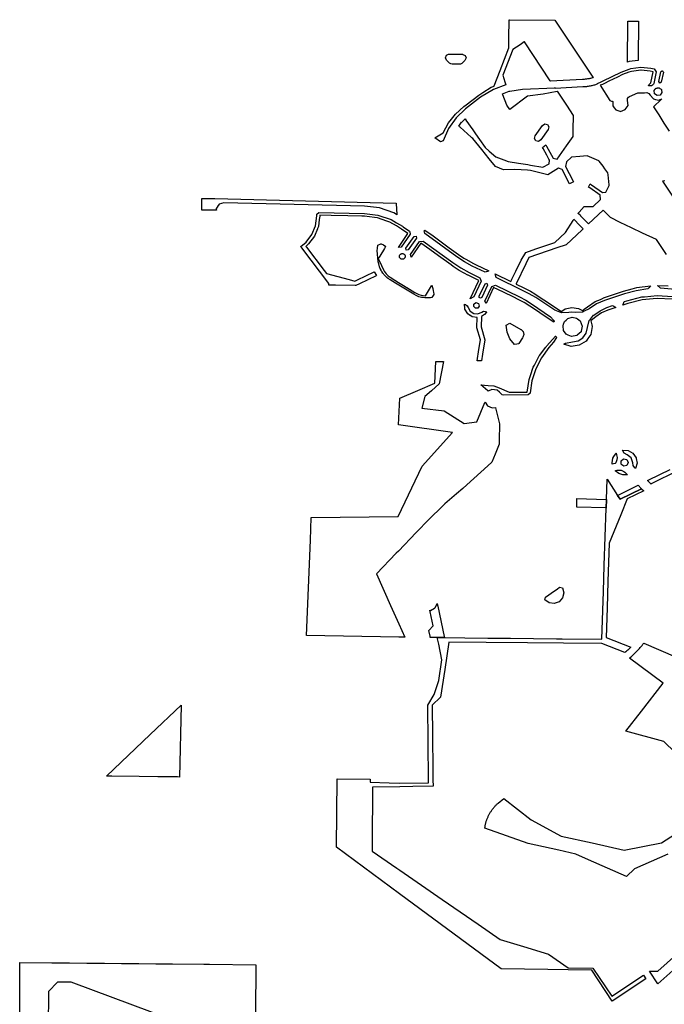
# Model space of a CAD drawing. Units: inches. Extents: x 3157773 to 3209283, y 1536143 to 1583973.
# Drawn here: x 3178629 to 3183109, y 1577111 to 1583959 of the extents above; entities that cross this region are included whole.
import ezdxf

# ---------------------------------------------------------------- set-up
doc = ezdxf.new("R2010")
doc.units = ezdxf.units.IN
doc.header["$MEASUREMENT"] = 0
doc.layers.add('FACILITIES', color=234, linetype='Continuous')

msp = doc.modelspace()

# ---------------------------------------------------------------- linework, layer by layer
at = {"layer": 'FACILITIES'}
for points in [[(3182349, 1583954.8), (3182613.7, 1583558.4), (3182615.7, 1583555.3), (3182608.4, 1583553.3), (3182603, 1583551.9), (3182597.4, 1583550.6), (3182591.9, 1583549.4), (3182586.3, 1583548.3), (3182580.7, 1583547.3), (3182575.2, 1583546.3), (3182569.5, 1583545.5), (3182563.9, 1583544.8), (3182558.3, 1583544.2), (3182552.6, 1583543.6), (3182547, 1583543.2), (3182541.3, 1583542.9), (3182318.8, 1583531.8), (3182317.1, 1583534.4), (3182136.8, 1583804.3), (3182135.7, 1583803.6), (3182135.7, 1583803.6), (3182107.9, 1583784.9), (3182056.5, 1583750.4), (3181987.9, 1583572.2), (3182001.3, 1583525.4), (3182006.8, 1583506.1), (3182007.1, 1583505), (3181921.2, 1583473.6), (3181832.5, 1583419), (3181727.3, 1583338.6), (3181661.7, 1583276.3), (3181609.2, 1583201.3), (3181571.4, 1583117.1), (3181553.5, 1583108.8), (3181513.4, 1583137.2), (3181571.9, 1583171), (3181610.3, 1583240.3), (3181631, 1583267.2), (3181657.8, 1583302), (3181715.2, 1583354.5), (3181715.6, 1583354.8), (3181731.4, 1583367), (3181820.4, 1583434.9), (3181848.7, 1583452.6), (3181906.5, 1583488.7), (3181926.8, 1583496.5), (3181927.6, 1583498.7), (3181968.5, 1583605), (3182028.9, 1583761.9), (3182029.4, 1583831.2), (3182030.3, 1583958.7), (3182033.7, 1583958.6)], [(3182864.3, 1583667.2), (3182854.2, 1583663.5), (3182856, 1583948.6), (3182930.6, 1583947.7), (3182928.7, 1583687), (3182928.8, 1583675.5)], [(3181693.8, 1583650.3), (3181684.7, 1583648.8), (3181633.9, 1583649.5), (3181624.9, 1583651.3), (3181624.8, 1583651.4), (3181624.8, 1583651.4), (3181617.1, 1583656.2), (3181603.8, 1583668.7), (3181595.6, 1583676.5), (3181587.6, 1583694.3), (3181594.8, 1583712.3), (3181609.8, 1583718.5), (3181612.7, 1583719.7), (3181707, 1583718.4), (3181709.9, 1583717.1), (3181724.8, 1583710.6), (3181731.6, 1583692.3), (3181723.5, 1583674.8), (3181715.1, 1583667.2), (3181701.6, 1583655.1)], [(3183088.7, 1583524), (3183077.5, 1583516.6), (3183070.2, 1583527.8), (3183085, 1583596.5), (3183090.8, 1583600.4), (3183092.2, 1583601.3), (3183092.7, 1583601.6), (3183095, 1583603.2), (3183096.2, 1583603.9), (3183097.6, 1583601.8), (3183101.2, 1583596.1), (3183101.9, 1583595), (3183103.4, 1583592.7)], [(3183080.6, 1583434.6), (3183059.1, 1583430.9), (3183041.5, 1583443.7), (3183038.4, 1583465.2), (3183038.4, 1583465.2), (3183045.3, 1583474.5), (3183050.2, 1583481.2), (3183051, 1583482.2), (3183059.2, 1583483.5), (3183060.3, 1583483.7), (3183060.6, 1583483.7), (3183071.8, 1583485.5), (3183073.9, 1583484), (3183079, 1583480.4), (3183082.6, 1583477.9), (3183083.3, 1583477.4), (3183086.5, 1583475.1), (3183087.7, 1583474.2), (3183088.9, 1583473.4), (3183089.9, 1583468), (3183092.8, 1583452.6)], [(3182252.1, 1583123.1), (3182235.9, 1583112.7), (3182217.4, 1583116.8), (3182207.5, 1583132.9), (3182212, 1583151.6), (3182263, 1583223.1), (3182279.2, 1583233.4), (3182297.6, 1583229.4), (3182307.4, 1583213.3), (3182302.9, 1583194.6)], [(3179984.3, 1582714.1), (3181246.4, 1582683.1), (3181246.4, 1582682), (3181246.5, 1582681.7), (3181246.5, 1582681.2), (3181251.1, 1582603.9), (3181251.3, 1582601.6), (3181246.9, 1582604.2), (3181229, 1582614.6), (3181129, 1582649.2), (3181025.5, 1582662.7), (3180047.9, 1582685.3), (3180015.4, 1582675.4), (3180004, 1582658.8), (3180003.2, 1582657.6), (3179995.6, 1582646.6), (3179995.7, 1582642.9), (3179995.8, 1582642.4), (3179996, 1582634), (3179974.7, 1582634), (3179894.7, 1582634), (3179894.7, 1582714.8), (3179975.1, 1582714.4)], [(3181119.2, 1582599.9), (3181210, 1582568.7), (3181247.3, 1582546.9), (3181289.7, 1582522.1), (3181294.8, 1582519.2), (3181339.3, 1582486.9), (3181339.8, 1582484.2), (3181342.9, 1582467.2), (3181279.7, 1582376.8), (3181261.3, 1582375.1), (3181327.9, 1582470.7), (3181283.5, 1582502.9), (3181269.4, 1582511.2), (3181269, 1582511.4), (3181260.8, 1582516.2), (3181247.4, 1582524), (3181202.4, 1582550.4), (3181179.8, 1582558.1), (3181115.3, 1582580.3), (3181094.6, 1582582.9), (3181025.5, 1582591.6), (3181007.9, 1582591.9), (3180909.9, 1582594.1), (3180793.1, 1582596.6), (3180714.3, 1582598.3), (3180714.3, 1582593.1), (3180711.2, 1582569.6), (3180704.8, 1582520.4), (3180699.6, 1582507.6), (3180698.2, 1582504.3), (3180677.4, 1582453.5), (3180636.8, 1582400.7), (3180633.9, 1582397), (3180626, 1582389.4), (3180618, 1582381.9), (3180622.1, 1582376.5), (3180745.2, 1582215.1), (3180762.5, 1582192.5), (3180918.6, 1582151.9), (3180959.4, 1582141.2), (3180977.4, 1582149.8), (3181092.1, 1582204.6), (3181092.5, 1582204.8), (3181109.1, 1582179.1), (3181106.8, 1582178), (3180990.2, 1582122.4), (3180964.7, 1582110.2), (3180961.8, 1582110.3), (3180961.7, 1582110.3), (3180823.5, 1582112.3), (3180786.6, 1582112.9), (3180777.6, 1582113), (3180777.5, 1582124.7), (3180589.5, 1582371), (3180583.7, 1582378.6), (3180582.1, 1582380.7), (3180620.4, 1582411.7), (3180660.7, 1582464.1), (3180686.1, 1582526.1), (3180694.9, 1582593.6), (3180694.9, 1582605.9), (3180707.5, 1582618.9), (3181025.5, 1582611.8)], [(3182146.1, 1582259.7), (3182080.1, 1582122.1), (3182079.7, 1582121.3), (3182079.3, 1582120.5), (3182133.4, 1582094.4), (3182180.4, 1582069.6), (3182209.3, 1582051.7), (3182225.5, 1582041.6), (3182317.9, 1581979.7), (3182391.2, 1581930.5), (3182392.6, 1581929.5), (3182410.8, 1581940.9), (3182420.5, 1581947), (3182466.1, 1581956.9), (3182512.5, 1581950.7), (3182536.6, 1581938.3), (3182541.9, 1581935.6), (3182543.3, 1581936.7), (3182553, 1581944.4), (3182575.6, 1581962.4), (3182628.9, 1581997.9), (3182665.4, 1582013.9), (3182684.1, 1582022.1), (3182687.7, 1582023.6), (3182784.6, 1582056.5), (3182825.8, 1582070.5), (3182885.4, 1582086.6), (3182918, 1582095.4), (3183012.6, 1582108.5), (3183002, 1582094.3), (3182995.5, 1582087), (3182913, 1582073.9), (3182832.4, 1582051.6), (3182694.2, 1582004.7), (3182637.1, 1581981.8), (3182586, 1581947.6), (3182551.8, 1581930.5), (3182540.8, 1581925.1), (3182490.3, 1581923.3), (3182467.6, 1581924.9), (3182445.2, 1581921.5), (3182394.9, 1581919.1), (3182383.4, 1581923.7), (3182348.1, 1581937.7), (3182215.5, 1582026.7), (3182170.5, 1582052.3), (3182124.8, 1582076.4), (3181941.5, 1582164.9), (3181934.2, 1582190.7), (3182043.1, 1582138.1), (3182047.4, 1582147.1), (3182050.3, 1582153.3), (3182077.5, 1582210.1), (3182114.2, 1582286.8), (3182146.9, 1582338.7), (3182215.4, 1582364.3), (3182321.1, 1582399.9), (3182349.1, 1582409.3), (3182421.8, 1582478.1), (3182475.1, 1582562.3), (3182480.2, 1582570.3), (3182480.5, 1582570.9), (3182483, 1582568.7), (3182487.5, 1582564.8), (3182487.8, 1582564.5), (3182493.3, 1582558.8), (3182511.6, 1582540), (3182545.5, 1582505.1), (3182538.2, 1582498.2), (3182427.4, 1582393.4), (3182362.6, 1582371.5), (3182168.3, 1582306)], [(3181328.7, 1582357.8), (3181315.5, 1582355.7), (3181313.2, 1582369.1), (3181371, 1582451.7), (3181384.2, 1582453.7), (3181386.6, 1582440.3)], [(3181887.9, 1582210.8), (3181864, 1582202.4), (3181774.3, 1582245.7), (3181719.7, 1582275.2), (3181667.8, 1582309.5), (3181444.3, 1582472), (3181441.1, 1582490.3), (3181445.1, 1582495.9), (3181501.8, 1582454.8), (3181615.2, 1582372.3), (3181679.4, 1582325.7), (3181716.3, 1582301.3), (3181729.8, 1582292.4), (3181782.8, 1582263.8), (3181802.5, 1582254.2), (3181888.8, 1582212.6)], [(3181433.9, 1582040.4), (3181449.2, 1582038.7), (3181492.2, 1582108.8), (3181493.7, 1582111.3), (3181500.9, 1582088.2), (3181503.9, 1582072.7), (3181505.5, 1582064.5), (3181507.7, 1582048.7), (3181508, 1582046.7), (3181492.8, 1582026.4), (3181483.5, 1582025.1), (3181475.9, 1582024.3), (3181472, 1582023.9), (3181460.4, 1582023.4), (3181445.1, 1582024), (3181431.7, 1582025.6), (3181430, 1582025.8), (3181428, 1582026.2), (3181426.7, 1582026.4), (3181423.4, 1582027.1), (3181421.8, 1582027.5), (3181404, 1582032.3), (3181385.3, 1582039.7), (3181367.5, 1582049.2), (3181240, 1582127.5), (3181204.8, 1582149.1), (3181203.2, 1582150), (3181199.2, 1582152.6), (3181197.5, 1582153.7), (3181195, 1582155.4), (3181191.4, 1582158), (3181189.2, 1582159.6), (3181187.6, 1582160.9), (3181186.5, 1582161.7), (3181180.2, 1582166.9), (3181178.7, 1582168.2), (3181176.4, 1582170.3), (3181173.2, 1582173.3), (3181171.3, 1582175.2), (3181169.8, 1582176.7), (3181168.9, 1582177.6), (3181163.4, 1582183.6), (3181162, 1582185.2), (3181160, 1582187.5), (3181157.3, 1582190.9), (3181155.6, 1582193.1), (3181154.4, 1582194.7), (3181153.6, 1582195.8), (3181148.9, 1582202.5), (3181147.8, 1582204.2), (3181146.1, 1582206.8), (3181143.9, 1582210.6), (3181142.5, 1582212.9), (3181141.5, 1582214.7), (3181140.9, 1582215.9), (3181137.1, 1582223.1), (3181136.3, 1582225), (3181135, 1582227.8), (3181133.2, 1582231.8), (3181132.2, 1582234.3), (3181131.5, 1582236.2), (3181131, 1582237.5), (3181129.8, 1582240.7), (3181124.2, 1582260), (3181121.7, 1582274.9), (3181120.8, 1582279.8), (3181118.9, 1582297.2), (3181115.3, 1582329.7), (3181115.2, 1582330.6), (3181114.1, 1582350.6), (3181115.3, 1582370.5), (3181118.8, 1582390.2), (3181138.6, 1582399.6), (3181140.7, 1582400.6), (3181157.5, 1582392), (3181173.7, 1582382.5), (3181172.4, 1582380.5), (3181164.8, 1582368), (3181132.1, 1582314.6), (3181121.4, 1582297.2), (3181121.8, 1582293.4), (3181142.7, 1582248.5), (3181156.8, 1582218.2), (3181161.5, 1582210.6), (3181161.9, 1582209.9), (3181169.1, 1582200), (3181177.1, 1582190.7), (3181180.3, 1582187.2), (3181187.7, 1582180.2), (3181200.1, 1582170.2), (3181203.6, 1582167.7), (3181204.2, 1582167.3), (3181206.6, 1582165.7), (3181207.6, 1582165), (3181211.1, 1582162.8), (3181261.2, 1582132.1), (3181262.5, 1582131.3), (3181309, 1582102.7), (3181318.3, 1582097.1), (3181319, 1582096.6), (3181375.4, 1582062), (3181376.4, 1582061.4), (3181389.9, 1582054.1), (3181404.1, 1582048.1), (3181418.8, 1582043.5)], [(3181432.9, 1582419), (3181638.9, 1582269.1), (3181694.6, 1582232.2), (3181753.2, 1582200.5), (3181828.2, 1582164.3), (3181836.9, 1582140.2), (3181786.1, 1582031.8), (3181760.6, 1582018.2), (3181820.4, 1582145.9), (3181746.3, 1582181.7), (3181746.3, 1582181.7), (3181744.7, 1582182.5), (3181719, 1582196.4), (3181684.5, 1582215), (3181641.6, 1582243.4), (3181627.4, 1582252.9), (3181541, 1582315.7), (3181479.6, 1582360.4), (3181418.2, 1582405.1), (3181349.8, 1582307.8), (3181345.3, 1582325.9), (3181407.9, 1582415.1)], [(3181290, 1582292.5), (3181286.6, 1582292.5), (3181283.3, 1582293.1), (3181280.1, 1582294.2), (3181277.1, 1582295.8), (3181277.1, 1582295.8), (3181275.1, 1582297.3), (3181272.7, 1582299.9), (3181270.8, 1582302.8), (3181269.4, 1582306), (3181268.6, 1582309.3), (3181268.4, 1582312.8), (3181268.8, 1582316.2), (3181269.7, 1582319.6), (3181271.2, 1582322.7), (3181273.3, 1582325.5), (3181275.7, 1582328), (3181276.6, 1582328.6), (3181277.4, 1582329.1), (3181279.3, 1582330.3), (3181282.2, 1582331.5), (3181285.3, 1582332.3), (3181288.5, 1582332.5), (3181291.6, 1582332.3), (3181294.7, 1582331.5), (3181297.6, 1582330.3), (3181300.3, 1582328.6), (3181302.8, 1582326.4), (3181304.9, 1582323.9), (3181306.5, 1582321), (3181307.7, 1582317.9), (3181308.3, 1582314.7), (3181308.4, 1582311.4), (3181308, 1582308.1), (3181307, 1582305), (3181305.7, 1582302.4), (3181304.1, 1582300.1), (3181302.2, 1582298), (3181299.5, 1582295.9), (3181296.5, 1582294.2), (3181293.4, 1582293.1)], [(3181840, 1582027.3), (3181832.2, 1582022), (3181823.7, 1582026.1), (3181822.8, 1582035.7), (3181863.3, 1582121.9), (3181875.9, 1582126.3), (3181880.5, 1582113.5)], [(3181935.1, 1582112.6), (3182103.4, 1582031.3), (3182145.9, 1582008.9), (3182186.7, 1581983.5), (3182317.6, 1581893.2), (3182340.1, 1581869.9), (3182344.3, 1581865.5), (3182343.1, 1581858.8), (3182342.4, 1581855), (3182341.1, 1581855.8), (3182337.4, 1581858.3), (3182244.6, 1581920.6), (3182185.8, 1581960.1), (3182175.6, 1581966.9), (3182136, 1581991.5), (3182125.7, 1581996.9), (3182121.3, 1581999.3), (3182094.8, 1582013.2), (3182062.8, 1582028.7), (3181991, 1582063.5), (3181923, 1582096.3), (3181870.8, 1581985.3), (3181862.7, 1582001.1), (3181911.2, 1582104.3)], [(3181785.1, 1581914.9), (3181813.8, 1581912.7), (3181840, 1581924.4), (3181852.9, 1581930.5), (3181867.2, 1581930.3), (3181875.5, 1581927.8), (3181872.5, 1581924), (3181860.1, 1581908.5), (3181839.3, 1581894.6), (3181836.4, 1581821.6), (3181862.3, 1581733.3), (3181846.6, 1581633.6), (3181839.3, 1581587), (3181809, 1581586.5), (3181809, 1581586.5), (3181821.4, 1581665.6), (3181831.7, 1581731.6), (3181806.9, 1581816.3), (3181806.3, 1581818.2), (3181809.1, 1581886.9), (3181773.2, 1581892.7), (3181772.9, 1581892.9), (3181758.6, 1581902.7), (3181755.7, 1581904.6), (3181743, 1581913.2), (3181724, 1581944.6), (3181723.3, 1581950.8), (3181720, 1581979.4), (3181720, 1581979.9), (3181719.9, 1581980.6), (3181728.3, 1581977.1), (3181739.8, 1581968.6), (3181746.5, 1581956), (3181760.7, 1581930.6)], [(3181813.1, 1581953.5), (3181797, 1581952), (3181785, 1581963), (3181784.8, 1581979.2), (3181799.5, 1581990.9), (3181817.5, 1581984.8), (3181822.6, 1581966.5)], [(3182518.2, 1581694.3), (3182462.7, 1581687), (3182411.7, 1581702), (3182421.6, 1581709.1), (3182470.8, 1581718.7), (3182510, 1581725.5), (3182543.7, 1581746.7), (3182566.8, 1581779.1), (3182575.8, 1581817.8), (3182588, 1581865.8), (3182596, 1581875.8), (3182617.5, 1581902.7), (3182619, 1581904.5), (3182662.9, 1581934.1), (3182710.7, 1581957.4), (3182749.1, 1581970.4), (3182757.6, 1581966.3), (3182772.8, 1581957.3), (3182717.3, 1581938.5), (3182672.8, 1581919), (3182632.5, 1581892.2), (3182600.3, 1581866.4), (3182598.5, 1581865), (3182605.2, 1581836.3), (3182608.1, 1581824), (3182597.6, 1581769.2), (3182578.4, 1581741.5), (3182576.8, 1581739.2), (3182575.2, 1581736.9), (3182565.8, 1581723.4)], [(3182084.5, 1581702.8), (3182068.8, 1581700.5), (3182036.4, 1581739.4), (3182016.6, 1581784.7), (3182010, 1581833.6), (3182036.9, 1581848.8), (3182113.1, 1581804.3), (3182113.6, 1581803.7), (3182113.7, 1581803.7), (3182123.2, 1581794), (3182123.6, 1581793.6), (3182124.6, 1581792.6), (3182127.3, 1581789.8), (3182132.2, 1581770.2), (3182126.4, 1581750.9), (3182123.2, 1581745.9), (3182123.2, 1581745.8), (3182099.1, 1581707.2), (3182097.5, 1581704.8)], [(3182502.4, 1581761.6), (3182463.4, 1581755.4), (3182441.2, 1581765.7), (3182427.5, 1581772.1), (3182409.6, 1581798.3), (3182405.6, 1581829.7), (3182409.9, 1581841.5), (3182416.5, 1581859.4), (3182427.1, 1581869.2), (3182439.3, 1581880.4), (3182469.3, 1581888.9), (3182499.9, 1581882.9), (3182507.1, 1581877.4), (3182524.7, 1581863.8), (3182539.5, 1581827.1), (3182531.7, 1581791.6), (3182531.1, 1581788.6), (3182504.5, 1581763.6)], [(3182189.3, 1581447.5), (3182177.1, 1581363.2), (3182176.8, 1581361), (3182164, 1581348.9), (3181991.7, 1581348.4), (3181982.5, 1581350.8), (3181975.6, 1581357.4), (3181963.8, 1581368), (3181948.1, 1581382.1), (3181911.8, 1581387.7), (3181885.3, 1581375.6), (3181883.9, 1581376.7), (3181835, 1581418.5), (3181886.3, 1581415.6), (3181925, 1581413.5), (3181961.8, 1581398), (3182031.2, 1581368.9), (3182157.3, 1581368.7), (3182171, 1581456.9), (3182179.7, 1581483.4), (3182198.8, 1581541.5), (3182206.5, 1581556), (3182240.1, 1581620.3), (3182241.9, 1581622.6), (3182287.1, 1581682.2), (3182289.9, 1581686), (3182289.9, 1581686), (3182293.8, 1581691.1), (3182353.6, 1581757.7), (3182354.6, 1581758.8), (3182359.2, 1581749.1), (3182340.3, 1581715.8), (3182307.2, 1581679), (3182256.2, 1581608.1), (3182216, 1581530.7)], [(3181579.5, 1581238.2), (3181718.8, 1581149.4), (3181805.7, 1581162.4), (3181862.4, 1581296.6), (3181863.3, 1581298.7), (3181879.7, 1581273.5), (3181913.3, 1581258.5), (3181935.2, 1581262.1), (3181935.8, 1581259.6), (3181962.8, 1581147.9), (3181962.2, 1581033.3), (3181962.1, 1581005.6), (3181933.4, 1580936.8), (3181910.6, 1580882.2), (3181857.6, 1580833.5), (3181762.4, 1580746.2), (3181710.1, 1580698.3), (3181665.4, 1580660.9), (3181583.9, 1580592.8), (3181567.5, 1580576.5), (3181475.3, 1580485), (3181385.7, 1580392.3), (3181261.3, 1580263.4), (3181246.8, 1580248.4), (3181108, 1580104.7), (3181207.2, 1579884.7), (3181264.4, 1579758.1), (3181306.7, 1579664.2), (3181264.9, 1579664.6), (3180623.6, 1579676.2), (3180649.7, 1580338.3), (3180655.9, 1580496.5), (3181259.8, 1580502.6), (3181427, 1580853.3), (3181637.9, 1581087.5), (3181260.8, 1581140.5), (3181270.5, 1581325.9), (3181396.9, 1581380.6), (3181514, 1581431.3), (3181521.9, 1581581.7), (3181574.8, 1581582.6), (3181545.4, 1581426), (3181491.9, 1581378.5), (3181445.3, 1581337.2), (3181423.2, 1581256.7)], [(3182756.7, 1580870.4), (3182746.4, 1580867.8), (3182747.3, 1580876.1), (3182750.7, 1580908.6), (3182759.5, 1580921.9), (3182770.3, 1580938.2), (3182773.5, 1580943.1), (3182773.9, 1580943.6), (3182777.7, 1580932.3), (3182781.3, 1580915), (3182781.1, 1580913.5), (3182781, 1580913.4), (3182778.6, 1580897.5), (3182776.8, 1580890.9), (3182775.8, 1580884.1), (3182773.1, 1580877.3), (3182767.1, 1580873), (3182757.2, 1580870.5)], [(3182919.6, 1580873.9), (3182909.1, 1580836.9), (3182904.5, 1580841.5), (3182893.4, 1580858.1), (3182889.7, 1580877.8), (3182879.2, 1580911.8), (3182850.6, 1580933), (3182831.4, 1580944.7), (3182818.9, 1580964.9), (3182857.2, 1580962.3), (3182890.9, 1580943.4), (3182913.2, 1580911.9), (3182914, 1580907)], [(3182848.6, 1580858.9), (3182827, 1580854), (3182815.2, 1580863.4), (3182809.7, 1580867.8), (3182809.6, 1580890), (3182826.8, 1580903.8), (3182848.4, 1580898.9), (3182858.1, 1580878.9)], [(3182852.9, 1580794.1), (3182821.9, 1580792.5), (3182792.3, 1580801.9), (3182767.8, 1580821), (3182767.2, 1580821.5), (3182781.4, 1580825), (3182809.7, 1580826.2), (3182827.3, 1580816.4), (3182827.5, 1580816.3), (3182828.2, 1580815.9), (3182834.5, 1580812.4), (3182838.9, 1580808.1), (3182852.9, 1580794.1)], [(3182785, 1580650.2), (3182802.4, 1580623.3), (3182951, 1580696.8), (3182951.8, 1580697.2), (3182966.5, 1580682.2), (3182852.2, 1580625.6), (3182807.2, 1580515.4), (3182727, 1580319), (3182718, 1580051.5), (3182711.8, 1579868.2), (3182704.8, 1579662), (3182877.3, 1579595.2), (3182874.7, 1579592.6), (3182868.4, 1579586.5), (3182862.1, 1579580.5), (3182855.7, 1579574.6), (3182849.1, 1579568.9), (3182842.5, 1579563.2), (3182835.7, 1579557.7), (3182835.5, 1579557.5), (3182674.5, 1579619.8), (3182408.4, 1579622.5), (3182159, 1579625.1), (3181872.3, 1579628), (3181612.2, 1579630.7), (3181583.3, 1579439.2), (3181554.4, 1579247.6), (3181496.9, 1579191.7), (3181498.9, 1578975.1), (3181501.1, 1578743.1), (3181501.7, 1578672.1), (3181502.2, 1578627.1), (3181362.3, 1578625.5), (3181270.9, 1578624.4), (3181082.4, 1578622.2), (3181081.7, 1578546.2), (3181079.7, 1578303.8), (3181078.5, 1578176), (3181250.9, 1578057.3), (3181270.2, 1578044), (3181422.6, 1577939), (3181566.3, 1577840.1), (3181690.8, 1577754.3), (3181815.2, 1577668.6), (3181968.6, 1577562.9), (3182129.9, 1577513.5), (3182304.6, 1577460), (3182441.1, 1577365.5), (3182613.4, 1577363.2), (3182743.8, 1577167.4), (3182964.4, 1577314.3), (3182981, 1577289.4), (3182748, 1577134.1), (3182605.3, 1577348.3), (3182440.8, 1577350.5), (3182299.4, 1577352.8), (3181974.5, 1577357.9), (3181270, 1577879.1), (3180830.7, 1578204.1), (3180834.8, 1578680.2), (3181065.2, 1578677.8), (3181065, 1578656.8), (3181198, 1578651.3), (3181270.2, 1578649.8), (3181271, 1578649.8), (3181471.6, 1578652.2), (3181471.4, 1578672.6), (3181466.5, 1579191.8), (3181509.6, 1579264.7), (3181541.2, 1579363.9), (3181562.7, 1579506.5), (3181542, 1579616.4), (3181531.3, 1579661.9), (3181580.7, 1579661.4), (3181723.1, 1579660), (3181882.1, 1579658.3), (3182041.2, 1579656.7), (3182200.2, 1579655.1), (3182359.2, 1579653.5), (3182398.7, 1579653.1), (3182674.4, 1579650.2), (3182674.4, 1579650.2), (3182685.7, 1579982.8), (3182691.7, 1580162.7), (3182698.5, 1580362.7), (3182705.3, 1580562.7), (3182707.3, 1580622.7), (3182712, 1580762.5)], [(3182951, 1580696.8), (3182802.4, 1580623.3), (3182785, 1580650.2), (3182917.5, 1580715.9), (3182927, 1580720.6), (3182927, 1580720.6), (3182949.6, 1580698.2)], [(3182707.3, 1580622.7), (3182705.3, 1580562.7), (3182702.7, 1580562.8), (3182702.6, 1580562.8), (3182502.4, 1580569.4), (3182502.4, 1580569.4), (3182502, 1580629.5), (3182502.1, 1580629.5), (3182704.4, 1580622.8), (3182704.5, 1580622.8)], [(3182378.4, 1579910.9), (3182344.7, 1579898.4), (3182309, 1579903.2), (3182279.8, 1579924.4), (3182281.3, 1579933.9), (3182281.3, 1579933.9), (3182282.8, 1579943.7), (3182346.9, 1579985.8), (3182364.8, 1579998.5), (3182381.8, 1580012.3), (3182401.4, 1580008.5), (3182410.3, 1579973.4), (3182402, 1579938.1)], [(3181535.1, 1579879.6), (3181579, 1579669.6), (3181580.7, 1579661.4), (3181531.3, 1579661.9), (3181482.5, 1579662.4), (3181480.9, 1579670.5), (3181472.5, 1579710.5), (3181502.8, 1579742.4), (3181482.2, 1579841.1), (3181480.2, 1579850.4), (3181480, 1579851.7), (3181484.9, 1579851), (3181512.3, 1579865.5), (3181514.8, 1579866.8), (3181516.5, 1579870.2), (3181529.9, 1579897.3), (3181531, 1579899.4), (3181531.4, 1579897.5), (3181531.5, 1579897), (3181531.6, 1579896.8)], [(3179750.9, 1579190.8), (3179739.3, 1578692), (3179726.2, 1578692.1), (3179588.9, 1578693.6), (3179458.9, 1578695), (3179270.6, 1578697), (3179232.5, 1578697.4), (3179536.3, 1578986.5)]]:
    msp.add_lwpolyline(points, close=True, dxfattribs=at)
for points in [[(3183124.7, 1582325.2), (3183054.5, 1582430.1), (3182957.5, 1582474.4), (3182880.4, 1582511.8), (3182803.2, 1582549.3), (3182734.8, 1582582.8), (3182684.6, 1582633.4), (3182583.6, 1582538.1), (3182548.1, 1582574.7), (3182530.2, 1582593.2), (3182528.2, 1582595.2), (3182528.1, 1582595.3), (3182524.8, 1582598.7), (3182524.2, 1582599.4), (3182510, 1582611.8), (3182510.5, 1582612.3), (3182517.2, 1582619.8), (3182552.3, 1582658.9), (3182615.7, 1582660.3), (3182665.6, 1582707.1), (3182664, 1582737.3), (3182590.7, 1582788.5), (3182582.3, 1582794.3), (3182582, 1582794.5), (3182594.4, 1582816.6), (3182596, 1582815.4), (3182604.5, 1582809.5), (3182678.7, 1582757.7), (3182704, 1582759.7), (3182723.2, 1582799.8), (3182725.6, 1582804.9), (3182725.2, 1582809.5), (3182718.9, 1582880.4), (3182717.6, 1582894), (3182696.5, 1582922.5), (3182684.4, 1582938.9), (3182657.2, 1582975.7), (3182653.9, 1582977.1), (3182653.2, 1582977.5), (3182572.8, 1583012.9), (3182522.1, 1583008), (3182463.3, 1583002.2), (3182428.9, 1582970.6), (3182423.4, 1582938.8), (3182472.7, 1582839.7), (3182477.2, 1582830.7), (3182449.7, 1582817.9), (3182449.5, 1582818.2), (3182400.1, 1582917.9), (3182374, 1582925.3), (3182300.7, 1582879.1), (3182178.5, 1582910.7), (3182178.4, 1582910.7), (3182157.9, 1582911.8), (3182071, 1582916.4), (3181991.4, 1582914.3), (3181936.2, 1582936.7), (3181891, 1582990.8), (3181840.3, 1583056.5), (3181778, 1583131.6), (3181772.5, 1583136.6), (3181769.5, 1583139.4), (3181769, 1583139.7), (3181767.6, 1583141.1), (3181690.8, 1583210.2), (3181686.7, 1583213.9), (3181683.1, 1583217.1), (3181680.9, 1583219.1), (3181685.7, 1583225.5), (3181699.8, 1583245), (3181701, 1583246.1), (3181720.9, 1583264.7), (3181724.7, 1583268.2), (3181729.3, 1583261.6), (3181730.8, 1583259.4), (3181777.9, 1583192.1), (3181797.6, 1583163.9), (3181825.3, 1583124.4), (3181864, 1583069), (3181892.4, 1583044.1), (3181937.7, 1583004.3), (3181994.8, 1582983.4), (3182024.4, 1582972.6), (3182095.9, 1582961.1), (3182160.3, 1582950.8), (3182180.2, 1582947.6), (3182266.1, 1582933.8), (3182308.1, 1582957.1), (3182311.1, 1582982), (3182307.4, 1582988.7), (3182291.9, 1583016.6), (3182266.7, 1583062), (3182262.5, 1583069.5), (3182262.1, 1583070.2), (3182286, 1583089.5), (3182287, 1583087.8), (3182291.3, 1583080), (3182337.5, 1582996.6), (3182365.3, 1582989), (3182429.1, 1583080.7), (3182475.2, 1583147), (3182476.7, 1583207), (3182478.5, 1583279.4), (3182478.8, 1583292.2), (3182431, 1583363.8), (3182366.3, 1583460.6), (3182365.1, 1583460.3), (3182267.6, 1583439.9), (3182159.3, 1583427.1), (3182035.7, 1583333.7), (3182035.6, 1583333.6), (3182014.6, 1583363.1), (3181987.3, 1583436.7), (3181984.6, 1583444.1), (3182031.3, 1583460.6), (3182034.7, 1583461.8), (3182124.7, 1583475), (3182348.3, 1583485.9), (3182349.4, 1583486), (3182351.2, 1583483.3), (3182543.8, 1583492.9), (3182550.3, 1583493.3), (3182556.9, 1583493.8), (3182563.4, 1583494.4), (3182569.9, 1583495.1), (3182576.4, 1583496), (3182582.8, 1583496.9), (3182589.3, 1583498), (3182595.7, 1583499.2), (3182602.2, 1583500.5), (3182608.6, 1583501.9), (3182614.9, 1583503.4), (3182621.3, 1583505), (3182627.6, 1583506.7), (3182633.9, 1583508.6), (3182644.7, 1583512), (3182642.4, 1583515.4), (3182662.3, 1583522.8), (3182685.1, 1583533.2), (3182809.6, 1583594.5), (3182865.8, 1583614.9), (3182876.1, 1583618.6), (3182945.8, 1583627.7), (3183015.5, 1583621.2), (3183038.2, 1583616.5), (3183039.4, 1583616.2), (3183052.9, 1583595), (3183035.6, 1583515), (3183033.3, 1583509.2), (3183029.1, 1583504.5), (3183027.9, 1583503.5), (3183026.8, 1583502.5), (3183019.4, 1583498.6), (3183011.2, 1583498.4), (3182998.4, 1583499.4), (3182999.3, 1583500.6), (3183002.6, 1583505), (3183007.1, 1583510.9), (3183007.3, 1583511.1), (3183007.6, 1583511.4), (3183016.3, 1583519.7), (3183033.1, 1583597), (3183011.1, 1583601.6), (3182947.9, 1583607.5), (3182945.7, 1583607.7), (3182880.3, 1583599.2), (3182863.2, 1583593), (3182817.9, 1583576.5), (3182783, 1583559.3), (3182723.5, 1583530), (3182693.3, 1583515.2), (3182678.8, 1583508.4), (3182664.1, 1583502.2), (3182731.4, 1583396), (3182741.9, 1583393.1), (3182749.5, 1583391), (3182750, 1583390.8), (3182751.5, 1583390.4), (3182752.5, 1583390.1), (3182751.7, 1583359), (3182761.4, 1583345.5), (3182772, 1583330.8), (3182799.4, 1583322.6), (3182800.2, 1583322.4), (3182805.5, 1583320.8), (3182838.3, 1583333.1), (3182857.1, 1583362.8), (3182854.4, 1583397.7), (3182853.8, 1583410), (3182854.2, 1583410.4), (3182854.2, 1583410.4), (3182861.2, 1583419.9), (3182867.5, 1583424), (3182925.6, 1583449), (3182972.3, 1583450.9), (3182988.6, 1583451.6), (3183002.3, 1583445.8), (3183011.6, 1583434.1), (3183034.8, 1583407.7), (3183047.2, 1583404.6), (3183049.9, 1583404), (3183068.9, 1583399.2), (3183092, 1583407.8), (3183087.3, 1583403.2), (3183035.1, 1583352.4), (3183071, 1583296.1), (3183106.8, 1583239.9), (3183142.5, 1583183.9)], [(3183112.1, 1582838.8), (3183096.9, 1582834.9), (3183202.6, 1582676.5)], [(3183185.6, 1582081.6), (3183081.8, 1582090.6), (3183063, 1582110.7), (3183136.6, 1582107.8)], [(3183164.5, 1582014), (3183060.4, 1582020.7), (3183032.8, 1582018.1), (3182956.5, 1582011), (3182855.4, 1581985.3), (3182820.6, 1581973.5), (3182827.5, 1581991.8), (3182829.9, 1581997.8), (3182848.8, 1582004.3), (3182953.1, 1582030.7), (3182970.6, 1582032.4), (3183060.1, 1582040.7), (3183167.3, 1582033.8)], [(3183393.9, 1580915.9), (3183017.6, 1580729.8), (3183017.3, 1580729.6), (3183015.9, 1580730.9), (3182997.1, 1580749.6), (3182993.3, 1580753.3), (3183002.8, 1580758), (3183149.6, 1580830.3)], [(3183184.2, 1578862.3), (3183106.3, 1578939.2), (3182842.2, 1579009.6), (3182950.7, 1579149.2), (3183102.6, 1579344.5), (3182867.1, 1579518.7), (3182874.5, 1579524.8), (3182881.8, 1579531), (3182889, 1579537.4), (3182896.1, 1579543.9), (3182903.1, 1579550.4), (3182910, 1579557.2), (3182916.7, 1579564), (3182923.3, 1579570.9), (3182929.8, 1579578), (3182936.2, 1579585.2), (3182942.5, 1579592.5), (3182948.6, 1579599.9), (3182954.6, 1579607.4), (3182960.4, 1579615), (3182966.2, 1579622.7), (3182966.4, 1579623), (3183305.9, 1579476)], [(3183133.8, 1578154.5), (3182902.6, 1578054.4), (3182845.7, 1577999.3), (3182582, 1578116.9), (3182493.9, 1578156.2), (3182376.5, 1578182.4), (3182164, 1578229.9), (3181862.3, 1578337.3), (3181862.9, 1578341.7), (3181863.6, 1578346.5), (3181864.4, 1578351.2), (3181865.3, 1578355.9), (3181866.2, 1578360.6), (3181867.3, 1578365.3), (3181868.4, 1578370), (3181869.7, 1578374.6), (3181870.9, 1578379.2), (3181872.3, 1578383.8), (3181873.8, 1578388.4), (3181875.3, 1578393), (3181876.9, 1578397.5), (3181878.6, 1578402), (3181880.4, 1578406.4), (3181882.3, 1578410.9), (3181884.2, 1578415.3), (3181886.2, 1578419.6), (3181888.3, 1578423.9), (3181890.4, 1578428.2), (3181892.7, 1578432.5), (3181895, 1578436.7), (3181897.3, 1578440.9), (3181899.8, 1578445), (3181902.3, 1578449.1), (3181904.9, 1578453.1), (3181907.6, 1578457.1), (3181910.3, 1578461.1), (3181913.1, 1578465), (3181916, 1578468.8), (3181918.9, 1578472.6), (3181921.9, 1578476.4), (3181925, 1578480), (3181928.1, 1578483.7), (3181931.3, 1578487.3), (3181934.5, 1578490.8), (3181937.8, 1578494.3), (3181941.2, 1578497.7), (3181944.7, 1578501), (3181948.1, 1578504.3), (3181951.7, 1578507.6), (3181955.3, 1578510.7), (3181993.1, 1578543.4), (3182184.5, 1578393.6), (3182393.2, 1578281.1), (3182608.1, 1578233.1), (3182830.7, 1578183.3), (3183090.2, 1578235.2), (3183315.8, 1578381.2)], [(3183251.8, 1577420.6), (3183065.2, 1577253.1), (3183006, 1577342.1), (3183065.4, 1577342.2), (3183193.7, 1577457.3)], [(3178629.2, 1576996.9), (3178629.3, 1577111.9), (3178629.5, 1577261.8), (3178629.6, 1577363.4), (3178629.6, 1577402.2), (3178851.6, 1577400.1), (3178974.6, 1577398.9), (3179096.5, 1577397.8), (3179217.5, 1577396.6), (3179337.4, 1577395.5), (3179456.4, 1577394.4), (3179574.3, 1577393.2), (3179691.3, 1577392.1), (3179908.2, 1577390.1), (3179949.5, 1577389.5), (3180269.6, 1577385.1), (3180264.8, 1576701.8)], [(3179552.2, 1577053.1), (3178985.9, 1577264.3), (3178893, 1577264.7), (3178828.3, 1577200.6), (3178826.6, 1576950.3)]]:
    msp.add_lwpolyline(points, dxfattribs=at)

doc.saveas('drawing.dxf')
